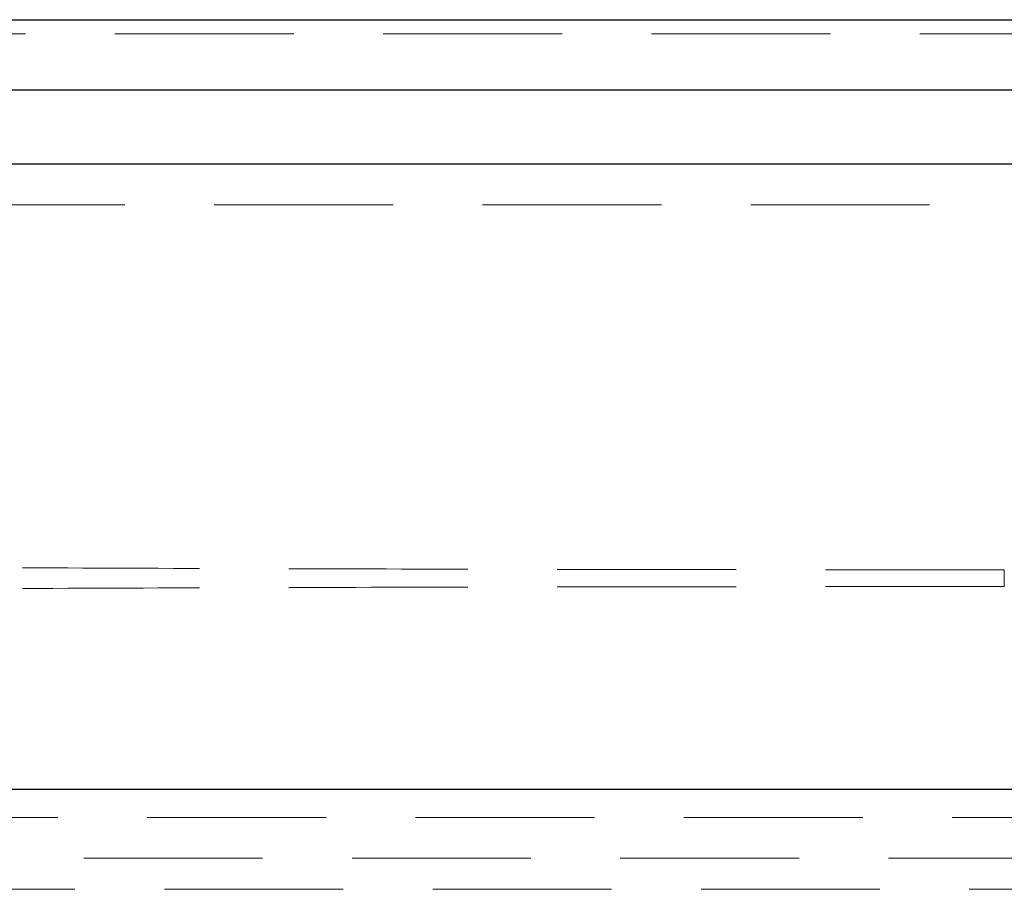
# Model space of a CAD drawing. Units: millimetres. Extents: x 11 to 205, y 5 to 292.
# Drawn here: x 75 to 82, y 143 to 149 of the extents above; entities that cross this region are included whole.
import ezdxf

# ---------------------------------------------------------------- set-up
doc = ezdxf.new("R2010")
doc.units = ezdxf.units.MM
doc.linetypes.add('HIDDEN', pattern=[1.905, 1.27, -0.635])

msp = doc.modelspace()

# ---------------------------------------------------------------- linework, layer by layer
at = {"color": 7, "linetype": 'Continuous', "lineweight": 25}
for p, q in [((70.9104, 148.9636), (92.5104, 148.9636)), ((92.4604, 148.4636), (70.9604, 148.4636)), ((92.5104, 147.9386), (70.9104, 147.9386)), ((90.3131, 143.4986), (73.1077, 143.4986))]:
    msp.add_line(p, q, dxfattribs=at)
at = {"color": 7, "linetype": 'HIDDEN', "lineweight": 18}
for p, q in [((93.7104, 148.8636), (69.7104, 148.8636)), ((92.5104, 147.6486), (70.9104, 147.6486)), ((69.8104, 143.2986), (93.6104, 143.2986)), ((71.2639, 143.0108), (92.1568, 143.0108)), ((92.1568, 142.7894), (71.2639, 142.7894))]:
    msp.add_line(p, q, dxfattribs=at)
for points, knots in [([(81.6104, 145.0581), (81.0224, 145.0583), (79.8471, 145.0587), (78.0932, 145.0614), (76.3534, 145.0656), (75.2102, 145.0698), (74.6394, 145.0719)], [0, 0, 0, 0, 0.250916, 0.501534, 0.751087, 1, 1, 1, 1]), ([(81.6104, 144.9392), (81.6104, 144.9399), (81.6104, 144.9413), (81.6104, 144.9511), (81.6104, 144.9661), (81.6104, 144.9849), (81.6104, 145.0052), (81.6104, 145.0248), (81.6104, 145.0414), (81.6104, 145.0532), (81.6104, 145.0576), (81.6104, 145.058), (81.6104, 145.0581)], [0, 0, 0, 0, 0.100673, 0.209276, 0.317879, 0.426479, 0.535077, 0.643674, 0.752272, 0.860871, 0.969472, 1, 1, 1, 1]), ([(81.6104, 144.9392), (81.0224, 144.939), (79.8471, 144.9386), (78.0932, 144.9358), (76.3534, 144.9317), (75.2102, 144.9274), (74.6394, 144.9253)], [0, 0, 0, 0, 0.250916, 0.501534, 0.751087, 1, 1, 1, 1])]:
    msp.add_open_spline(points, degree=3, knots=knots, dxfattribs=at)

doc.saveas('drawing.dxf')
